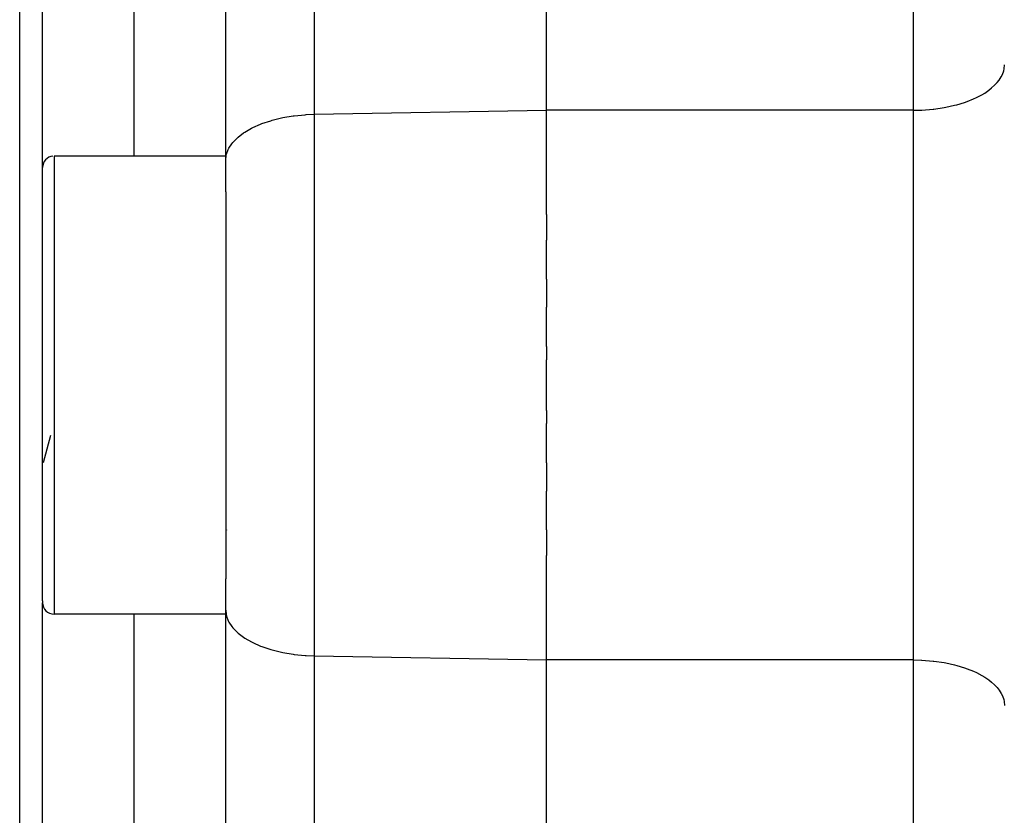
# Model space of a CAD drawing. Extents: x -54 to 966, y -572 to 292.
# Drawn here: x 523 to 545, y -76 to -58 of the extents above; entities that cross this region are included whole.
import ezdxf

# ---------------------------------------------------------------- set-up
doc = ezdxf.new("R2010")
doc.units = 0
doc.linetypes.add('DASHED', pattern=[11.05, 8.7, -2.35])
doc.layers.get('0').update_dxf_attribs({"linetype": 'CONTINUOUS'})
doc.layers.add('NEVIDI', color=4, linetype='DASHED')

msp = doc.modelspace()

# ---------------------------------------------------------------- linework, layer by layer
at = {"color": 2}
for p, q in [((534.668885, -60.242928), (534.668885, -29.242928)), ((534.668885, -60.242928), (534.668885, -29.242928)), ((527.668885, -61.33084), (527.668885, -30.33084)), ((523.668885, -61.492928), (523.668885, -34.619861)), ((523.168885, -66.242928), (523.168885, -38.742928)), ((534.668885, -62.519641), (534.668885, -60.242928)), ((527.668885, -61.242928), (523.918885, -61.242928)), ((527.668885, -62.022559), (527.668885, -61.33084)), ((527.668885, -62.022559), (527.668885, -61.33084)), ((523.668885, -70.952537), (523.668885, -61.492928)), ((523.668885, -70.952537), (523.668885, -61.492928)), ((527.668885, -62.022559), (527.668885, -70.474374)), ((534.668885, -62.519641), (534.668885, -63.080482)), ((534.668885, -63.929322), (534.668885, -63.080482)), ((534.668885, -63.929322), (534.668885, -64.543849)), ((534.668885, -65.401067), (534.668885, -64.543849)), ((534.668885, -65.401067), (534.668885, -65.691787)), ((534.668885, -66.242928), (534.668885, -65.691787)), ((523.168885, -93.742928), (523.168885, -66.242928)), ((534.668885, -66.794214), (534.668885, -66.242928)), ((534.668885, -66.794214), (534.668885, -67.084882)), ((534.668885, -67.941857), (534.668885, -67.084882)), ((523.687222, -67.931136), (523.84696, -67.336787)), ((534.668885, -67.941857), (534.668885, -68.556535)), ((534.668885, -69.405374), (534.668885, -68.556535)), ((534.668885, -69.405374), (534.668885, -69.966215)), ((534.668885, -72.242928), (534.668885, -69.966215)), ((527.668885, -71.155017), (527.668885, -70.474373)), ((527.668885, -71.155017), (527.668885, -70.474374)), ((523.668885, -70.952537), (523.668885, -70.992928)), ((523.668885, -70.952537), (523.668885, -70.992928)), ((523.668885, -97.865995), (523.668885, -70.992928)), ((527.668885, -71.242928), (523.918885, -71.242928)), ((527.668885, -102.155017), (527.668885, -71.155017)), ((534.668885, -103.242928), (534.668885, -72.242928)), ((534.668885, -103.242928), (534.668885, -72.242928))]:
    msp.add_line(p, q, dxfattribs=at)
for centre, start, end in [((523.918885, -61.492928), 95.384615, 180), ((527.918885, -69.492928), 158.814362, 159.774328), ((523.918885, -70.992928), 180, 270)]:
    msp.add_arc(centre, 0.25, start, end, dxfattribs=at)
at = {"layer": 'NEVIDI', "color": 7, "linetype": 'CONTINUOUS'}
for p, q in [((529.599086, -29.331449), (529.599086, -60.331449)), ((542.678885, -60.242928), (542.678885, -29.242928)), ((525.668885, -61.242928), (525.668885, -34.869861)), ((544.660599, -59.338636), (544.668885, -59.247928)), ((544.552493, -59.583224), (544.597602, -59.511853)), ((544.597602, -59.511853), (544.621985, -59.462674)), ((544.621985, -59.462674), (544.650968, -59.381147)), ((544.650968, -59.381147), (544.660599, -59.338636)), ((544.325691, -59.806527), (544.388746, -59.756966)), ((544.388746, -59.756966), (544.453191, -59.698467)), ((544.453191, -59.698467), (544.509652, -59.637926)), ((544.509652, -59.637926), (544.552493, -59.583224)), ((543.99446, -59.994481), (544.057434, -59.965512)), ((544.057434, -59.965512), (544.17199, -59.905716)), ((544.17199, -59.905716), (544.237178, -59.866762)), ((544.237178, -59.866762), (544.325691, -59.806527)), ((543.129122, -60.217127), (543.349428, -60.184741)), ((543.349428, -60.184741), (543.384603, -60.178259)), ((543.384603, -60.178259), (543.579996, -60.135073)), ((543.579996, -60.135073), (543.627201, -60.122685)), ((543.627201, -60.122685), (543.796058, -60.07134)), ((543.796058, -60.07134), (543.852865, -60.051338)), ((543.852865, -60.051338), (543.99446, -59.994481)), ((528.914744, -60.404655), (529.140017, -60.366436)), ((529.140017, -60.366436), (529.16419, -60.363203)), ((529.16419, -60.363203), (529.402133, -60.339774)), ((529.402133, -60.339774), (529.422488, -60.338458)), ((529.422488, -60.338458), (529.599086, -60.331449)), ((529.599086, -60.331449), (534.668885, -60.242928)), ((529.599086, -60.331449), (529.599086, -72.154408)), ((542.678885, -60.242928), (534.668885, -60.242928)), ((542.678885, -60.242928), (542.860369, -60.238782)), ((542.678885, -66.242928), (542.678885, -60.242928)), ((542.860369, -60.238782), (542.865603, -60.238539)), ((542.865603, -60.238539), (543.108378, -60.219478)), ((543.108378, -60.219478), (543.129122, -60.217127)), ((528.260404, -60.620879), (528.428503, -60.546389)), ((528.428503, -60.546389), (528.458763, -60.534661)), ((528.458763, -60.534661), (528.6488, -60.470691)), ((528.6488, -60.470691), (528.678218, -60.462137)), ((528.678218, -60.462137), (528.887507, -60.410317)), ((528.887507, -60.410317), (528.914744, -60.404655)), ((527.914034, -60.851127), (527.939579, -60.82847)), ((527.939579, -60.82847), (528.05765, -60.738404)), ((528.05765, -60.738404), (528.086262, -60.719427)), ((528.086262, -60.719427), (528.230206, -60.636182)), ((528.230206, -60.636182), (528.260404, -60.620879)), ((527.737716, -61.070751), (527.801692, -60.972514)), ((527.801692, -60.972514), (527.822686, -60.946279)), ((527.822686, -60.946279), (527.914034, -60.851127)), ((523.918885, -61.242928), (523.918885, -71.200411)), ((527.668885, -61.33084), (527.678652, -61.232133)), ((527.678652, -61.232133), (527.686183, -61.199605)), ((527.686183, -61.199605), (527.722795, -61.100224)), ((527.722795, -61.100224), (527.737716, -61.070751)), ((542.678885, -72.242928), (542.678885, -66.242928)), ((523.918885, -71.200411), (523.918885, -71.242928)), ((525.668885, -97.615995), (525.668885, -71.242928)), ((527.668885, -71.155017), (527.678652, -71.253724)), ((527.678652, -71.253724), (527.686183, -71.286252)), ((527.686183, -71.286252), (527.722795, -71.385633)), ((527.722795, -71.385633), (527.737716, -71.415106)), ((527.737716, -71.415106), (527.801692, -71.513343)), ((527.801692, -71.513343), (527.822686, -71.539578)), ((527.822686, -71.539578), (527.914034, -71.63473)), ((527.914034, -71.63473), (527.939579, -71.657387)), ((527.939579, -71.657387), (528.05765, -71.747453)), ((528.05765, -71.747453), (528.086262, -71.76643)), ((528.086262, -71.76643), (528.230206, -71.849675)), ((528.230206, -71.849675), (528.260404, -71.864978)), ((528.260404, -71.864978), (528.428503, -71.939468)), ((528.428503, -71.939468), (528.458763, -71.951196)), ((528.458763, -71.951196), (528.6488, -72.015166)), ((528.6488, -72.015166), (528.678218, -72.02372)), ((528.678218, -72.02372), (528.887507, -72.07554)), ((528.887507, -72.07554), (528.914744, -72.081202)), ((528.914744, -72.081202), (529.140017, -72.119421)), ((529.140017, -72.119421), (529.16419, -72.122654)), ((529.16419, -72.122654), (529.402133, -72.146083)), ((529.402133, -72.146083), (529.422488, -72.147399)), ((529.422488, -72.147399), (529.599086, -72.154408)), ((529.599086, -72.154408), (529.599086, -103.154408)), ((529.599086, -72.154408), (534.668885, -72.242928)), ((542.678885, -72.242928), (534.668885, -72.242928)), ((542.678885, -103.242928), (542.678885, -72.242928)), ((542.678885, -72.242928), (542.860301, -72.247072)), ((542.860301, -72.247072), (542.865533, -72.247315)), ((542.865533, -72.247315), (543.108378, -72.266379)), ((543.108378, -72.266379), (543.129122, -72.268729)), ((543.129122, -72.268729), (543.349473, -72.301124)), ((543.349473, -72.301124), (543.384513, -72.30758)), ((543.384513, -72.30758), (543.579962, -72.350776)), ((543.579962, -72.350776), (543.627265, -72.363189)), ((543.627265, -72.363189), (543.796083, -72.414525)), ((543.796083, -72.414525), (543.852902, -72.434532)), ((543.852902, -72.434532), (543.99446, -72.491376)), ((543.99446, -72.491376), (544.057434, -72.520345)), ((544.057434, -72.520345), (544.17199, -72.580141)), ((544.17199, -72.580141), (544.237178, -72.619094)), ((544.237178, -72.619094), (544.325691, -72.67933)), ((544.325691, -72.67933), (544.388746, -72.728891)), ((544.388746, -72.728891), (544.453191, -72.78739)), ((544.453191, -72.78739), (544.509652, -72.847931)), ((544.509652, -72.847931), (544.552495, -72.902635)), ((544.552495, -72.902635), (544.5976, -72.974)), ((544.5976, -72.974), (544.621985, -73.023182)), ((544.621985, -73.023182), (544.650967, -73.104706)), ((544.650967, -73.104706), (544.660599, -73.147221)), ((544.660599, -73.147221), (544.668885, -73.237928))]:
    msp.add_line(p, q, dxfattribs=at)

doc.saveas('drawing.dxf')
